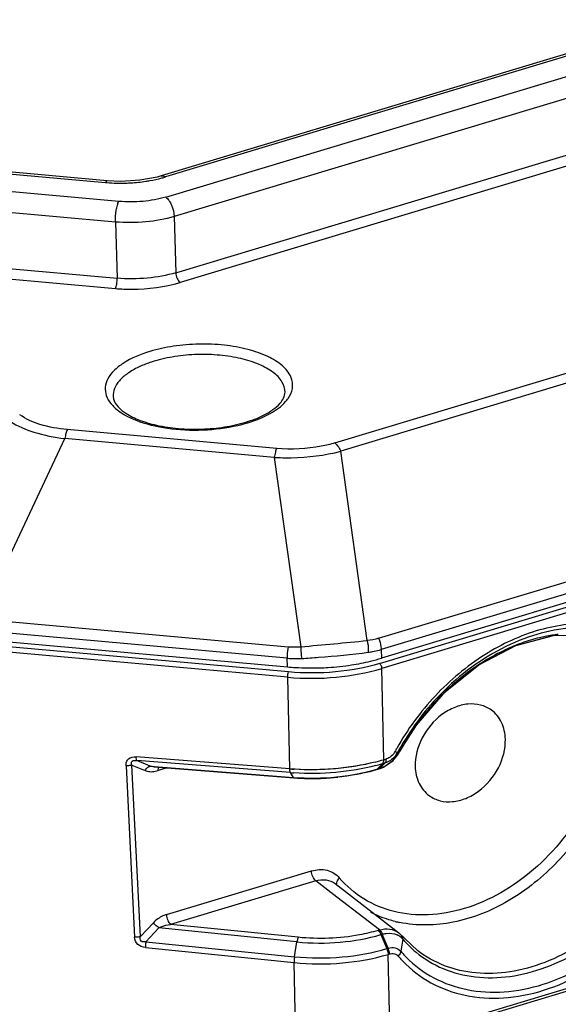
# Model space of a CAD drawing. Units: millimetres. Extents: x -244 to 210, y 0 to 297.
# Drawn here: x 96 to 100, y 39 to 46 of the extents above; entities that cross this region are included whole.
import ezdxf

# ---------------------------------------------------------------- set-up
doc = ezdxf.new("R2010")
doc.units = ezdxf.units.MM

msp = doc.modelspace()

# ---------------------------------------------------------------- linework, layer by layer
at = {"color": 7, "linetype": 'Continuous'}
for p, q in [((100.3389, 45.6662), (97.0138, 44.6652)), ((100.3653, 45.6593), (97.0401, 44.6583)), ((97.0423, 44.5294), (99.6902, 45.3265)), ((99.7445, 45.2015), (97.0966, 44.4045)), ((97.107, 44.0443), (99.754, 44.8411)), ((99.7812, 44.7786), (97.1341, 43.9818)), ((95.5083, 44.7256), (96.6559, 44.6227)), ((96.667, 44.6334), (95.5195, 44.7363)), ((96.7409, 44.5015), (95.3766, 44.6238)), ((96.7541, 44.6295), (96.6671, 44.6334)), ((97.0138, 44.6652), (96.9861, 44.6575)), ((96.7199, 44.3695), (95.3556, 44.4919)), ((96.7199, 44.3695), (96.7303, 44.0093)), ((97.0966, 44.4045), (97.107, 44.0443)), ((98.1267, 42.9534), (102.6002, 44.3)), ((102.6933, 44.264), (98.1642, 42.9006)), ((94.8179, 44.1808), (96.7303, 44.0093)), ((94.7507, 44.1199), (96.7197, 43.9433)), ((98.4069, 41.7016), (103.6348, 43.2753)), ((103.6729, 43.2095), (98.4236, 41.6293)), ((98.4134, 41.5399), (103.6622, 43.1199)), ((103.6748, 43.1547), (98.4255, 41.5745)), ((97.7537, 42.9187), (96.4111, 43.0392)), ((103.6758, 43.0879), (98.427, 41.5078)), ((95.854, 41.8314), (96.3954, 42.9815)), ((97.7379, 42.8611), (96.3954, 42.9815)), ((97.7379, 42.8611), (97.9075, 41.6472)), ((98.3338, 41.6868), (98.1642, 42.9006)), ((95.9332, 41.8175), (97.8262, 41.6477)), ((97.821, 41.5734), (95.9279, 41.7432)), ((99.2862, 41.6552), (99.5281, 41.7199)), ((99.5279, 41.7199), (99.7609, 41.7223)), ((95.9287, 41.6884), (97.8225, 41.5185)), ((97.8294, 41.4856), (95.9359, 41.6555)), ((97.8242, 41.4519), (95.9307, 41.6217)), ((98.4236, 41.6293), (98.4255, 41.5745)), ((97.8225, 41.5185), (97.821, 41.5734)), ((98.4402, 40.9236), (98.427, 41.5078)), ((97.8374, 40.8646), (97.8242, 41.4519)), ((98.4992, 40.9186), (98.5313, 40.9613)), ((98.4994, 40.9188), (98.544, 40.9783)), ((98.4994, 40.9188), (98.544, 40.9783)), ((98.5436, 40.9779), (98.5293, 40.9713)), ((98.544, 40.9783), (98.5435, 40.9779)), ((98.544, 40.9783), (98.544, 40.9783)), ((98.544, 40.9783), (98.544, 40.9783)), ((97.8374, 40.8646), (96.8526, 40.9419)), ((96.943, 40.8822), (96.8572, 40.9178)), ((97.8417, 40.8405), (96.8572, 40.9178)), ((98.4334, 40.8986), (98.3987, 40.8633)), ((98.4154, 40.8683), (98.4501, 40.9036)), ((98.4501, 40.9036), (98.4334, 40.8986)), ((98.4394, 40.8764), (98.4994, 40.9188)), ((98.4395, 40.9131), (98.4402, 40.9236)), ((98.4402, 40.9236), (98.457, 40.9287)), ((98.4563, 40.9182), (98.457, 40.9287)), ((98.4621, 40.8924), (98.4992, 40.9186)), ((96.7879, 40.8847), (96.8425, 39.7862)), ((96.8255, 40.8889), (96.9099, 40.8539)), ((96.8801, 39.7904), (96.8255, 40.8889)), ((96.943, 40.8822), (97.8604, 40.8101)), ((96.9689, 40.878), (97.8635, 40.8077)), ((96.9745, 40.8494), (96.994, 40.854)), ((96.9745, 40.8494), (96.994, 40.854)), ((96.9745, 40.8494), (96.994, 40.854)), ((97.0521, 40.8714), (96.994, 40.854)), ((97.8381, 40.8542), (97.8374, 40.8646)), ((97.8604, 40.8101), (97.8417, 40.8405)), ((98.3939, 40.8603), (98.4106, 40.8653)), ((98.3939, 40.8603), (98.3987, 40.8633)), ((98.3987, 40.8633), (98.4154, 40.8683)), ((98.4105, 40.8653), (98.4395, 40.8765)), ((98.4106, 40.8653), (98.4154, 40.8683)), ((98.4809, 39.1174), (103.6759, 40.6812)), ((98.4813, 39.0997), (103.6878, 40.6669)), ((97.0467, 39.9305), (97.9769, 40.2105)), ((98.0036, 40.1476), (97.0735, 39.8676)), ((98.1387, 40.0422), (98.0036, 40.1476)), ((98.1281, 40.1297), (98.5364, 39.8143)), ((98.1281, 40.1297), (98.1281, 40.1297)), ((98.4121, 39.8321), (98.1387, 40.0422)), ((96.9626, 39.8789), (96.8801, 39.7904)), ((96.9151, 39.757), (96.9974, 39.8452)), ((97.8836, 39.7559), (96.9974, 39.8452)), ((97.8917, 39.7851), (97.0735, 39.8676)), ((96.9151, 39.757), (97.8682, 39.6609)), ((97.8682, 39.6609), (97.8836, 39.7559)), ((98.4306, 39.8053), (98.4222, 39.8028)), ((98.4222, 39.8028), (98.46, 39.7126)), ((98.4684, 39.7152), (98.4306, 39.8053)), ((98.5364, 39.8143), (98.5364, 39.8143)), ((98.656, 39.7006), (98.5364, 39.8143)), ((98.5616, 39.7737), (98.5493, 39.6957)), ((98.5567, 39.795), (98.5566, 39.7951)), ((96.9122, 39.7191), (97.8654, 39.6229)), ((98.46, 39.7126), (98.4684, 39.7152)), ((98.6562, 39.7004), (98.6559, 39.7006)), ((98.4683, 39.6758), (98.4766, 39.6783)), ((98.4813, 39.0997), (98.4683, 39.6758)), ((97.8785, 39.0437), (97.8654, 39.6229))]:
    msp.add_line(p, q, dxfattribs=at)
for points in [[(96.9861, 44.6575), (96.8761, 44.6369), (96.7541, 44.6295)], [(98.544, 40.9783), (98.6491, 41.1455), (98.834, 41.3593), (99.0505, 41.5326), (99.2865, 41.6553), (99.5089, 41.7148)], [(98.544, 40.9783), (98.6485, 41.1445), (98.8334, 41.3586), (99.0499, 41.5322), (99.2861, 41.6552)], [(98.6485, 41.1445), (98.8334, 41.3586), (99.05, 41.5322)]]:
    msp.add_lwpolyline(points, dxfattribs=at)
for centre, radius, start, end in [((96.7477, 45.6451), 1.0265, 264.86759, 265.4615), ((96.7521, 45.7076), 1.0891, 265.48971, 271.81364), ((96.8029, 45.452), 0.8284, 285.03395, 286.63942), ((97.3093, 43.905), 0.8547, 286.75115, 287.54241), ((97.3019, 43.97), 0.9262, 286.03979, 286.75098), ((99.6762, 40.729), 1.0045, 96.67697, 101.49704), ((92.5478, 101.6911), 60.2826, 275.100898, 275.507818), ((99.7361, 40.5207), 1.2216, 109.68511, 115.01424), ((97.87, 42.1399), 0.4941, 264.9157, 274.3565), ((98.274, 42.1381), 0.5304, 277.16788, 280.27775), ((98.2776, 42.1187), 0.5106, 280.27122, 285.22366), ((98.2828, 42.0992), 0.4905, 285.24035, 286.70395), ((99.7738, 40.4393), 1.3114, 115.00256, 121.50965), ((97.8751, 42.1872), 0.6161, 264.95848, 273.61057), ((98.001, 42.9906), 1.4784, 279.03563, 283.86747), ((98.0095, 42.9566), 1.4433, 283.86307, 286.74392), ((99.8325, 40.3416), 1.4253, 121.47215, 126.75793), ((99.8765, 40.2826), 1.4989, 126.7535, 132.33293), ((99.9164, 40.2385), 1.5584, 132.32855, 137.49927), ((99.9345, 40.2217), 1.5831, 137.49298, 142.72458), ((99.9337, 40.2217), 1.5824, 142.70311, 151.45173), ((98.396, 41.0437), 0.1518, 317.92799, 331.49312), ((98.3288, 41.0932), 0.2437, 317.8293, 331.78332), ((99.9749, 40.1811), 1.6647, 150.72171, 151.48682), ((99.9514, 40.1984), 1.6185, 150.89367, 151.47528), ((98.0611, 42.1788), 1.3112, 284.30591, 286.80528), ((98.0705, 42.1004), 1.2553, 285.51128, 286.80653), ((98.3376, 41.0852), 0.2319, 310.03967, 315.98862), ((98.3352, 41.0876), 0.2353, 315.97548, 317.79334), ((97.9714, 42.5164), 1.6572, 265.36269, 266.28427), ((97.9719, 42.4566), 1.6212, 265.39294, 266.16984), ((98.0537, 41.991), 1.1808, 283.96251, 286.74354), ((98.055, 42.1558), 1.3129, 284.7763, 285.51563), ((97.9814, 42.309), 1.5059, 265.5079, 269.00001), ((97.9802, 42.2905), 1.4873, 265.49674, 267.81013), ((97.9832, 42.3621), 1.5591, 267.80101, 275.95737), ((97.9826, 42.3447), 1.5416, 267.80091, 268.98017), ((97.9832, 42.3642), 1.5612, 268.97066, 275.95158), ((98.6934, 40.6195), 0.7546, 256.18521, 258.40005), ((98.1989, 40.5271), 0.727, 286.34959, 287.05494), ((98.4795, 39.7028), 0.1085, 49.67102, 64.50804), ((98.4793, 39.7028), 0.1087, 40.78259, 49.6314), ((99.0893, 40.2247), 0.6942, 220.51927, 230.42481), ((99.1032, 40.1695), 0.7291, 220.54221, 226.71126), ((99.1336, 40.1843), 0.7944, 220.8283, 225.97422)]:
    msp.add_arc(centre, radius, start, end, dxfattribs=at)
for points, knots in [([(96.667, 44.6334), (96.6661, 44.6335), (96.6607, 44.6321), (96.6579, 44.6266), (96.6559, 44.6227)], [0, 0, 0, 0, 0.171477, 1, 1, 1, 1]), ([(96.7866, 44.619), (96.7974, 44.6193), (96.8401, 44.6213), (96.8827, 44.6257), (96.9143, 44.6305)], [0, 0, 0, 0, 0.252363, 1, 1, 1, 1]), ([(96.9143, 44.6305), (96.9233, 44.6318), (96.958, 44.6376), (96.9925, 44.6452), (97.0178, 44.652)], [0, 0, 0, 0, 0.256005, 1, 1, 1, 1]), ([(97.0138, 44.6652), (97.0158, 44.6658), (97.0251, 44.6671), (97.0343, 44.6626), (97.0402, 44.6583)], [0, 0, 0, 0, 0.221069, 1, 1, 1, 1]), ([(96.7199, 44.3695), (96.7194, 44.3946), (96.7221, 44.4312), (96.731, 44.4751), (96.7371, 44.494), (96.7409, 44.5015)], [0, 0, 0, 0, 0.559888, 0.812986, 1, 1, 1, 1]), ([(97.0423, 44.5294), (96.9949, 44.5152), (96.8944, 44.4972), (96.7925, 44.4968), (96.7409, 44.5015)], [0, 0, 0, 0, 0.488638, 1, 1, 1, 1]), ([(97.0423, 44.5294), (97.0501, 44.5238), (97.0646, 44.5073), (97.0866, 44.4663), (97.0958, 44.4295), (97.0966, 44.4045)], [0, 0, 0, 0, 0.207218, 0.461876, 1, 1, 1, 1]), ([(97.0966, 44.4045), (97.0374, 44.3867), (96.9118, 44.3644), (96.7844, 44.3638), (96.7199, 44.3695)], [0, 0, 0, 0, 0.488615, 1, 1, 1, 1]), ([(96.7197, 43.9433), (96.7242, 43.952), (96.7285, 43.9745), (96.7305, 43.9967), (96.7302, 44.0093)], [0, 0, 0, 0, 0.439265, 1, 1, 1, 1]), ([(97.107, 44.0443), (97.0477, 44.0264), (96.9221, 44.0043), (96.7947, 44.0035), (96.7302, 44.0093)], [0, 0, 0, 0, 0.488779, 1, 1, 1, 1]), ([(97.107, 44.0443), (97.1074, 44.0318), (97.1132, 44.0091), (97.1255, 43.988), (97.1341, 43.9818)], [0, 0, 0, 0, 0.539933, 1, 1, 1, 1]), ([(96.7197, 43.9433), (96.7551, 43.9402), (96.8941, 43.9343), (97.0348, 43.9522), (97.1341, 43.9818)], [0, 0, 0, 0, 0.255165, 1, 1, 1, 1]), ([(97.8539, 43.302), (97.8581, 43.3268), (97.8496, 43.3848), (97.7876, 43.4567), (97.6908, 43.5146), (97.5639, 43.5577), (97.4151, 43.5835), (97.2547, 43.5901), (97.0943, 43.577), (96.9902, 43.5547), (96.9408, 43.5398)], [0, 0, 0, 0, 0.072414, 0.157048, 0.263788, 0.392964, 0.53955, 0.695662, 0.852261, 1, 1, 1, 1]), ([(96.9408, 43.5398), (96.8808, 43.5218), (96.7976, 43.4882), (96.7103, 43.4209), (96.6691, 43.3687), (96.6503, 43.3119), (96.6579, 43.2541), (96.6902, 43.2009), (96.7226, 43.1719), (96.7413, 43.1582)], [0, 0, 0, 0, 0.331157, 0.46543, 0.579014, 0.677799, 0.772951, 0.877389, 1, 1, 1, 1]), ([(97.807, 43.2798), (97.8069, 43.3027), (97.79, 43.3533), (97.7277, 43.4134), (97.6365, 43.4622), (97.5205, 43.498), (97.387, 43.5187), (97.2447, 43.523), (97.1032, 43.5104), (97.0115, 43.4905), (96.968, 43.4774)], [0, 0, 0, 0, 0.072955, 0.161007, 0.270736, 0.401147, 0.547081, 0.701087, 0.854915, 1, 1, 1, 1]), ([(96.8671, 43.4389), (96.8426, 43.4273), (96.7986, 43.4025), (96.7451, 43.3568), (96.7113, 43.3062), (96.7043, 43.2688), (96.705, 43.2516)], [0, 0, 0, 0, 0.311791, 0.577904, 0.801799, 1, 1, 1, 1]), ([(96.968, 43.4774), (96.959, 43.4746), (96.9247, 43.4637), (96.8911, 43.4504), (96.8671, 43.4389)], [0, 0, 0, 0, 0.261655, 1, 1, 1, 1]), ([(97.8108, 43.2183), (97.8165, 43.2248), (97.8361, 43.2495), (97.85, 43.2793), (97.8539, 43.302)], [0, 0, 0, 0, 0.273457, 1, 1, 1, 1]), ([(96.705, 43.2516), (96.7068, 43.2113), (96.768, 43.1488), (96.8694, 43.0986), (96.9884, 43.0629), (97.1254, 43.043), (97.2719, 43.0393), (97.4171, 43.0527), (97.5111, 43.0732), (97.5556, 43.0866)], [0, 0, 0, 0, 0.130754, 0.240896, 0.375943, 0.528276, 0.689201, 0.849542, 1, 1, 1, 1]), ([(97.6649, 43.1288), (97.6874, 43.1399), (97.727, 43.1628), (97.7814, 43.2086), (97.8072, 43.2534), (97.807, 43.2798)], [0, 0, 0, 0, 0.349789, 0.631944, 1, 1, 1, 1]), ([(97.5688, 43.0832), (97.6184, 43.0981), (97.7056, 43.132), (97.7834, 43.1872), (97.8108, 43.2183)], [0, 0, 0, 0, 0.555604, 1, 1, 1, 1]), ([(96.4112, 43.0392), (96.3519, 43.0445), (96.2452, 43.0624), (96.1445, 43.1063), (96.1056, 43.1347)], [0, 0, 0, 0, 0.552684, 1, 1, 1, 1]), ([(96.7413, 43.1582), (96.7879, 43.124), (96.9088, 43.0717), (97.1125, 43.0346), (97.3362, 43.0339), (97.4865, 43.0594), (97.5578, 43.0799)], [0, 0, 0, 0, 0.206276, 0.46014, 0.735342, 1, 1, 1, 1]), ([(97.5669, 43.0901), (97.5757, 43.0929), (97.609, 43.104), (97.6416, 43.1174), (97.6649, 43.1288)], [0, 0, 0, 0, 0.263439, 1, 1, 1, 1]), ([(96.0462, 43.0906), (96.0923, 43.0606), (96.2074, 43.0131), (96.3282, 42.9897), (96.3954, 42.9815)], [0, 0, 0, 0, 0.448542, 1, 1, 1, 1]), ([(96.4112, 43.0392), (96.4072, 43.0316), (96.4012, 43.0123), (96.3971, 42.9928), (96.3954, 42.9815)], [0, 0, 0, 0, 0.42753, 1, 1, 1, 1]), ([(97.7537, 42.9187), (97.7498, 42.9112), (97.7438, 42.8919), (97.7397, 42.8723), (97.7379, 42.861)], [0, 0, 0, 0, 0.427515, 1, 1, 1, 1]), ([(98.1267, 42.9534), (98.0981, 42.9448), (97.9762, 42.9153), (97.8487, 42.9102), (97.7537, 42.9187)], [0, 0, 0, 0, 0.238521, 1, 1, 1, 1]), ([(98.1267, 42.9534), (98.1346, 42.9476), (98.149, 42.9307), (98.1595, 42.9116), (98.1642, 42.9006)], [0, 0, 0, 0, 0.450307, 1, 1, 1, 1]), ([(97.7379, 42.8611), (97.7743, 42.859), (97.9173, 42.8563), (98.0611, 42.8737), (98.1642, 42.9006)], [0, 0, 0, 0, 0.255016, 1, 1, 1, 1]), ([(99.7945, 41.795), (99.6763, 41.8026), (99.4249, 41.7709), (99.0718, 41.606), (98.757, 41.343), (98.5913, 41.1172), (98.5229, 40.9952)], [0, 0, 0, 0, 0.225794, 0.47211, 0.733521, 1, 1, 1, 1]), ([(99.7921, 41.7677), (99.6397, 41.78), (99.3969, 41.7373), (99.1063, 41.5933), (98.9674, 41.4919), (98.9016, 41.4349)], [0, 0, 0, 0, 0.472365, 0.730792, 1, 1, 1, 1]), ([(99.476, 41.7133), (99.4633, 41.7108), (99.4121, 41.6994), (99.3618, 41.6842), (99.3246, 41.6709)], [0, 0, 0, 0, 0.246262, 1, 1, 1, 1]), ([(99.476, 41.7133), (99.4633, 41.7108), (99.4121, 41.6994), (99.3618, 41.6842), (99.3246, 41.6709)], [0, 0, 0, 0, 0.246262, 1, 1, 1, 1]), ([(99.476, 41.7133), (99.4633, 41.7108), (99.4121, 41.6994), (99.3618, 41.6842), (99.3246, 41.6709)], [0, 0, 0, 0, 0.246262, 1, 1, 1, 1]), ([(98.3338, 41.6867), (98.3385, 41.6683), (98.3415, 41.643), (98.3407, 41.6179), (98.3402, 41.6119)], [0, 0, 0, 0, 0.759977, 1, 1, 1, 1]), ([(98.4069, 41.7016), (98.4144, 41.6842), (98.4211, 41.66), (98.4236, 41.6353), (98.4238, 41.6294)], [0, 0, 0, 0, 0.762927, 1, 1, 1, 1]), ([(97.8262, 41.6477), (97.8233, 41.629), (97.8211, 41.6042), (97.8208, 41.5793), (97.821, 41.5734)], [0, 0, 0, 0, 0.762205, 1, 1, 1, 1]), ([(97.9075, 41.6472), (97.9079, 41.6281), (97.9097, 41.6031), (97.913, 41.5782), (97.9139, 41.5723)], [0, 0, 0, 0, 0.760762, 1, 1, 1, 1]), ([(97.9139, 41.5723), (97.9502, 41.5745), (98.0925, 41.5846), (98.2346, 41.5986), (98.3402, 41.6119)], [0, 0, 0, 0, 0.254389, 1, 1, 1, 1]), ([(98.4134, 41.5399), (98.3215, 41.5124), (98.1269, 41.4771), (97.9294, 41.4769), (97.8294, 41.4856)], [0, 0, 0, 0, 0.488626, 1, 1, 1, 1]), ([(98.0323, 41.5119), (98.0493, 41.5124), (98.1165, 41.5155), (98.1835, 41.5227), (98.2332, 41.5306)], [0, 0, 0, 0, 0.252556, 1, 1, 1, 1]), ([(98.4134, 41.5399), (98.414, 41.5394), (98.4165, 41.5373), (98.4185, 41.5346), (98.4199, 41.5323)], [0, 0, 0, 0, 0.217538, 1, 1, 1, 1]), ([(97.8225, 41.5185), (97.8398, 41.517), (97.9095, 41.5117), (97.9796, 41.5104), (98.0323, 41.5119)], [0, 0, 0, 0, 0.247053, 1, 1, 1, 1]), ([(97.8242, 41.4519), (97.824, 41.4583), (97.825, 41.4696), (97.8271, 41.4812), (97.8294, 41.4856)], [0, 0, 0, 0, 0.55816, 1, 1, 1, 1]), ([(97.8242, 41.4519), (97.9274, 41.4426), (98.1312, 41.4433), (98.3322, 41.4793), (98.427, 41.5078)], [0, 0, 0, 0, 0.511358, 1, 1, 1, 1]), ([(98.9016, 41.4349), (98.8652, 41.4033), (98.725, 41.2701), (98.6079, 41.1125), (98.5373, 40.9857)], [0, 0, 0, 0, 0.249004, 1, 1, 1, 1]), ([(98.9016, 41.4349), (98.8652, 41.4033), (98.725, 41.2701), (98.6079, 41.1125), (98.5373, 40.9857)], [0, 0, 0, 0, 0.249004, 1, 1, 1, 1]), ([(99.1301, 41.2415), (99.1095, 41.2565), (99.0604, 41.2791), (98.9774, 41.2841), (98.8916, 41.2618), (98.7813, 41.1983), (98.6751, 41.0724), (98.6401, 40.9428), (98.6417, 40.8803)], [0, 0, 0, 0, 0.105937, 0.217755, 0.338706, 0.468637, 0.740535, 1, 1, 1, 1]), ([(99.2197, 41.0543), (99.2188, 41.0914), (99.2043, 41.1634), (99.1577, 41.2215), (99.1301, 41.2415)], [0, 0, 0, 0, 0.521565, 1, 1, 1, 1]), ([(98.7314, 40.6931), (98.752, 40.6781), (98.8011, 40.6555), (98.8841, 40.6505), (98.9699, 40.6729), (99.0802, 40.7363), (99.1864, 40.8622), (99.2214, 40.9918), (99.2197, 41.0543)], [0, 0, 0, 0, 0.105937, 0.217755, 0.338706, 0.468637, 0.740535, 1, 1, 1, 1]), ([(98.5121, 40.9758), (98.5059, 40.9648), (98.4906, 40.9447), (98.4684, 40.9323), (98.457, 40.9287)], [0, 0, 0, 0, 0.514329, 1, 1, 1, 1]), ([(98.5121, 40.9758), (98.5059, 40.9648), (98.4906, 40.9447), (98.4684, 40.9323), (98.457, 40.9287)], [0, 0, 0, 0, 0.514329, 1, 1, 1, 1]), ([(98.5121, 40.9758), (98.5158, 40.9743), (98.5212, 40.9727), (98.5276, 40.9704), (98.5294, 40.9713)], [0, 0, 0, 0, 0.665711, 1, 1, 1, 1]), ([(96.7879, 40.8847), (96.7875, 40.8928), (96.7888, 40.9091), (96.807, 40.9388), (96.8358, 40.9432), (96.8526, 40.9419)], [0, 0, 0, 0, 0.245593, 0.486784, 1, 1, 1, 1]), ([(96.8255, 40.8889), (96.8238, 40.8929), (96.8217, 40.8993), (96.8221, 40.9082), (96.8273, 40.9169), (96.8414, 40.92), (96.8518, 40.9188), (96.8573, 40.9178)], [0, 0, 0, 0, 0.224763, 0.335053, 0.450145, 0.715656, 1, 1, 1, 1]), ([(96.8573, 40.9178), (96.8555, 40.9206), (96.8537, 40.9289), (96.8528, 40.937), (96.8526, 40.9419)], [0, 0, 0, 0, 0.398594, 1, 1, 1, 1]), ([(98.3851, 40.9083), (98.2973, 40.8859), (98.1148, 40.8573), (97.9303, 40.8571), (97.8374, 40.8646)], [0, 0, 0, 0, 0.49284, 1, 1, 1, 1]), ([(98.3851, 40.9083), (98.3017, 40.887), (98.1282, 40.859), (97.9526, 40.8569), (97.864, 40.8626)], [0, 0, 0, 0, 0.49199, 1, 1, 1, 1]), ([(96.8255, 40.8889), (96.8227, 40.888), (96.8104, 40.8849), (96.7975, 40.884), (96.7879, 40.8847)], [0, 0, 0, 0, 0.237032, 1, 1, 1, 1]), ([(96.9099, 40.8539), (96.9138, 40.8612), (96.9232, 40.8729), (96.9365, 40.8811), (96.943, 40.8822)], [0, 0, 0, 0, 0.559404, 1, 1, 1, 1]), ([(96.9099, 40.8539), (96.9198, 40.8502), (96.9415, 40.8452), (96.9635, 40.8473), (96.9745, 40.8494)], [0, 0, 0, 0, 0.484941, 1, 1, 1, 1]), ([(96.9099, 40.8539), (96.9198, 40.8502), (96.9415, 40.8452), (96.9635, 40.8473), (96.9745, 40.8494)], [0, 0, 0, 0, 0.484941, 1, 1, 1, 1]), ([(96.9099, 40.8539), (96.9198, 40.8502), (96.9415, 40.8452), (96.9635, 40.8473), (96.9745, 40.8494)], [0, 0, 0, 0, 0.484941, 1, 1, 1, 1]), ([(96.9938, 40.8539), (96.9938, 40.8557), (96.9939, 40.8623), (96.9949, 40.869), (96.9967, 40.8734)], [0, 0, 0, 0, 0.279898, 1, 1, 1, 1]), ([(97.8416, 40.8405), (97.8412, 40.8413), (97.8393, 40.8456), (97.8386, 40.8504), (97.8381, 40.8542)], [0, 0, 0, 0, 0.183737, 1, 1, 1, 1]), ([(97.8604, 40.8102), (97.9526, 40.8029), (98.1346, 40.805), (98.314, 40.8377), (98.3987, 40.8633)], [0, 0, 0, 0, 0.511184, 1, 1, 1, 1]), ([(97.8604, 40.8102), (97.9526, 40.8029), (98.1346, 40.805), (98.314, 40.8377), (98.3987, 40.8633)], [0, 0, 0, 0, 0.511184, 1, 1, 1, 1]), ([(97.8604, 40.8102), (97.9526, 40.8029), (98.1346, 40.805), (98.314, 40.8377), (98.3987, 40.8633)], [0, 0, 0, 0, 0.511184, 1, 1, 1, 1]), ([(98.3898, 40.8864), (98.3059, 40.8642), (98.1307, 40.8352), (97.9532, 40.833), (97.8636, 40.839)], [0, 0, 0, 0, 0.491314, 1, 1, 1, 1]), ([(98.3386, 40.8451), (98.3084, 40.8376), (98.1823, 40.8111), (98.0527, 40.8016), (97.9551, 40.8033)], [0, 0, 0, 0, 0.242063, 1, 1, 1, 1]), ([(98.3939, 40.8603), (98.3744, 40.8544), (98.2928, 40.8322), (98.209, 40.8182), (98.145, 40.8115)], [0, 0, 0, 0, 0.239799, 1, 1, 1, 1]), ([(98.6417, 40.8803), (98.6427, 40.8432), (98.6572, 40.7712), (98.7038, 40.7131), (98.7314, 40.6931)], [0, 0, 0, 0, 0.521565, 1, 1, 1, 1]), ([(99.7355, 40.6426), (99.6518, 40.4833), (99.4303, 40.2015), (99.05, 39.9777), (98.7309, 39.9196), (98.5072, 39.939), (98.3073, 40.021), (98.1997, 40.1139), (98.1549, 40.1667)], [0, 0, 0, 0, 0.280929, 0.546035, 0.668007, 0.782426, 0.891776, 1, 1, 1, 1]), ([(99.7968, 40.6095), (99.7323, 40.4868), (99.5708, 40.2608), (99.256, 40.0063), (98.902, 39.863), (98.6539, 39.8572), (98.5417, 39.8803)], [0, 0, 0, 0, 0.269498, 0.53242, 0.77731, 1, 1, 1, 1]), ([(98.647, 39.6897), (98.6995, 39.6463), (98.8202, 39.574), (99.0289, 39.5219), (99.2546, 39.5266), (99.5702, 39.6087), (99.9408, 39.8438), (100.1613, 40.1239), (100.2466, 40.2809)], [0, 0, 0, 0, 0.106275, 0.215804, 0.33159, 0.454973, 0.721034, 1, 1, 1, 1]), ([(100.2178, 40.299), (100.1346, 40.1461), (99.9206, 39.8728), (99.5612, 39.6411), (99.2543, 39.5566), (99.0338, 39.5478), (98.8288, 39.5933), (98.7088, 39.6599), (98.6562, 39.7004)], [0, 0, 0, 0, 0.278393, 0.544397, 0.667994, 0.784081, 0.893821, 1, 1, 1, 1]), ([(97.9769, 40.2105), (98.0088, 40.2201), (98.0761, 40.2258), (98.1351, 40.1901), (98.1549, 40.1667)], [0, 0, 0, 0, 0.521685, 1, 1, 1, 1]), ([(97.9769, 40.2105), (98.0088, 40.2201), (98.0761, 40.2258), (98.1351, 40.1901), (98.1549, 40.1667)], [0, 0, 0, 0, 0.521685, 1, 1, 1, 1]), ([(98.0036, 40.1476), (97.9951, 40.1541), (97.9829, 40.1753), (97.9772, 40.1981), (97.9769, 40.2105)], [0, 0, 0, 0, 0.462835, 1, 1, 1, 1]), ([(98.5815, 39.6131), (98.6364, 39.56), (98.7648, 39.4687), (98.9941, 39.3965), (99.2456, 39.39), (99.6008, 39.4703), (100.0213, 39.7269), (100.2694, 40.0407), (100.3658, 40.2168)], [0, 0, 0, 0, 0.106631, 0.215758, 0.330846, 0.45369, 0.719776, 1, 1, 1, 1]), ([(98.6033, 39.6389), (98.6572, 39.5882), (98.7828, 39.5018), (99.0055, 39.4334), (99.2495, 39.4294), (99.5012, 39.4871), (99.7478, 39.6041), (100.0557, 39.8293), (100.2405, 40.062), (100.3334, 40.2327)], [0, 0, 0, 0, 0.106373, 0.215423, 0.330549, 0.453336, 0.583839, 0.720403, 1, 1, 1, 1]), ([(98.0036, 40.1476), (98.0251, 40.1541), (98.0695, 40.1586), (98.1116, 40.1421), (98.128, 40.1296)], [0, 0, 0, 0, 0.520583, 1, 1, 1, 1]), ([(98.1549, 40.1667), (98.1521, 40.164), (98.1431, 40.1529), (98.1366, 40.1379), (98.138, 40.1274)], [0, 0, 0, 0, 0.269194, 1, 1, 1, 1]), ([(98.1549, 40.1667), (98.1521, 40.164), (98.1431, 40.1529), (98.1366, 40.1379), (98.138, 40.1274)], [0, 0, 0, 0, 0.269193, 1, 1, 1, 1]), ([(98.1549, 40.1667), (98.1521, 40.164), (98.1431, 40.1529), (98.1366, 40.1379), (98.138, 40.1274)], [0, 0, 0, 0, 0.269193, 1, 1, 1, 1]), ([(98.5133, 39.8867), (98.4996, 39.8901), (98.446, 39.9048), (98.3941, 39.9258), (98.3572, 39.9448)], [0, 0, 0, 0, 0.25278, 1, 1, 1, 1]), ([(97.0467, 39.9305), (97.0392, 39.9282), (97.0081, 39.9167), (96.9798, 39.8972), (96.9626, 39.8789)], [0, 0, 0, 0, 0.240052, 1, 1, 1, 1]), ([(97.0467, 39.9305), (97.0471, 39.9181), (97.0527, 39.8953), (97.0649, 39.8741), (97.0735, 39.8676)], [0, 0, 0, 0, 0.537166, 1, 1, 1, 1]), ([(96.9974, 39.8452), (96.9942, 39.848), (96.9822, 39.8587), (96.9706, 39.87), (96.9626, 39.8789)], [0, 0, 0, 0, 0.259238, 1, 1, 1, 1]), ([(96.9974, 39.8452), (97.003, 39.8483), (97.0272, 39.8594), (97.0535, 39.8652), (97.0735, 39.8676)], [0, 0, 0, 0, 0.241441, 1, 1, 1, 1]), ([(96.9974, 39.8452), (97.003, 39.8483), (97.0272, 39.8594), (97.0535, 39.8652), (97.0735, 39.8676)], [0, 0, 0, 0, 0.241441, 1, 1, 1, 1]), ([(98.4035, 39.8296), (98.3643, 39.8179), (98.1969, 39.7781), (98.022, 39.7722), (97.8917, 39.7851)], [0, 0, 0, 0, 0.238222, 1, 1, 1, 1]), ([(98.4035, 39.8296), (98.3643, 39.8179), (98.1969, 39.7781), (98.022, 39.7722), (97.8917, 39.7851)], [0, 0, 0, 0, 0.238222, 1, 1, 1, 1]), ([(98.4036, 39.8296), (98.4054, 39.8282), (98.4134, 39.8206), (98.4189, 39.8107), (98.4222, 39.8027)], [0, 0, 0, 0, 0.210713, 1, 1, 1, 1]), ([(98.4121, 39.8321), (98.4337, 39.8386), (98.478, 39.8437), (98.5201, 39.8268), (98.5364, 39.8143)], [0, 0, 0, 0, 0.523369, 1, 1, 1, 1]), ([(98.4121, 39.8321), (98.4139, 39.8307), (98.4219, 39.8231), (98.4273, 39.8132), (98.4306, 39.8053)], [0, 0, 0, 0, 0.210514, 1, 1, 1, 1]), ([(96.8801, 39.7904), (96.8773, 39.7895), (96.865, 39.7864), (96.8521, 39.7855), (96.8425, 39.7862)], [0, 0, 0, 0, 0.236989, 1, 1, 1, 1]), ([(96.9122, 39.7191), (96.8943, 39.7209), (96.8581, 39.7333), (96.8433, 39.7694), (96.8425, 39.7862)], [0, 0, 0, 0, 0.517633, 1, 1, 1, 1]), ([(96.9151, 39.757), (96.9049, 39.7547), (96.8845, 39.7533), (96.8768, 39.7753), (96.8788, 39.7855), (96.8801, 39.7904)], [0, 0, 0, 0, 0.502762, 0.75079, 1, 1, 1, 1]), ([(96.9151, 39.757), (96.9135, 39.7474), (96.9123, 39.7347), (96.9121, 39.722), (96.9122, 39.7191)], [0, 0, 0, 0, 0.764714, 1, 1, 1, 1]), ([(97.8917, 39.7851), (97.8908, 39.7834), (97.887, 39.774), (97.885, 39.764), (97.8836, 39.7559)], [0, 0, 0, 0, 0.190949, 1, 1, 1, 1]), ([(97.8837, 39.7559), (97.9758, 39.7466), (98.1579, 39.7457), (98.3375, 39.7772), (98.4222, 39.8027)], [0, 0, 0, 0, 0.511559, 1, 1, 1, 1]), ([(98.4306, 39.8053), (98.4389, 39.8077), (98.4704, 39.8147), (98.5048, 39.8109), (98.5262, 39.8008)], [0, 0, 0, 0, 0.268252, 1, 1, 1, 1]), ([(98.5616, 39.7737), (98.5619, 39.7757), (98.5625, 39.7831), (98.5601, 39.7909), (98.5567, 39.795)], [0, 0, 0, 0, 0.272513, 1, 1, 1, 1]), ([(98.5616, 39.7737), (98.5619, 39.7757), (98.5625, 39.7831), (98.5601, 39.7909), (98.5567, 39.795)], [0, 0, 0, 0, 0.272513, 1, 1, 1, 1]), ([(97.8682, 39.6608), (97.9694, 39.6507), (98.1695, 39.6499), (98.367, 39.6846), (98.46, 39.7126)], [0, 0, 0, 0, 0.511441, 1, 1, 1, 1]), ([(98.46, 39.7126), (98.4638, 39.7038), (98.4672, 39.6914), (98.4682, 39.6788), (98.4683, 39.6758)], [0, 0, 0, 0, 0.763106, 1, 1, 1, 1]), ([(98.4684, 39.7152), (98.4829, 39.7195), (98.5135, 39.7223), (98.5403, 39.7062), (98.5493, 39.6957)], [0, 0, 0, 0, 0.523296, 1, 1, 1, 1]), ([(98.4765, 39.6783), (98.4765, 39.6813), (98.4755, 39.6939), (98.4721, 39.7063), (98.4684, 39.7152)], [0, 0, 0, 0, 0.237033, 1, 1, 1, 1]), ([(98.5493, 39.6957), (98.5489, 39.6931), (98.5458, 39.6816), (98.5388, 39.6715), (98.5325, 39.6649)], [0, 0, 0, 0, 0.227879, 1, 1, 1, 1]), ([(97.8682, 39.6609), (97.8667, 39.6513), (97.8655, 39.6386), (97.8653, 39.626), (97.8654, 39.6229)], [0, 0, 0, 0, 0.762741, 1, 1, 1, 1]), ([(97.8654, 39.6229), (97.9685, 39.6126), (98.1724, 39.6118), (98.3735, 39.6472), (98.4683, 39.6758)], [0, 0, 0, 0, 0.511505, 1, 1, 1, 1]), ([(98.4766, 39.6783), (98.4867, 39.6811), (98.5078, 39.6836), (98.5261, 39.672), (98.5325, 39.6649)], [0, 0, 0, 0, 0.523728, 1, 1, 1, 1]), ([(98.4766, 39.6783), (98.4867, 39.6811), (98.5078, 39.6836), (98.5261, 39.672), (98.5325, 39.6649)], [0, 0, 0, 0, 0.523728, 1, 1, 1, 1]), ([(98.4766, 39.6783), (98.4867, 39.6811), (98.5078, 39.6836), (98.5261, 39.672), (98.5325, 39.6649)], [0, 0, 0, 0, 0.523728, 1, 1, 1, 1])]:
    msp.add_open_spline(points, degree=3, knots=knots, dxfattribs=at)
for points in [[(98.4069, 41.7016), (98.3831, 41.6944), (98.3585, 41.6895), (98.3338, 41.6868)], [(98.4199, 41.5323), (98.4221, 41.5287), (98.4237, 41.5248), (98.4249, 41.5207)], [(98.4249, 41.5207), (98.4261, 41.5165), (98.4269, 41.5122), (98.427, 41.5078)], [(98.4334, 40.8986), (98.4351, 40.9003), (98.4363, 40.9024), (98.4372, 40.9046)], [(98.4372, 40.9046), (98.4384, 40.9073), (98.4391, 40.9102), (98.4395, 40.9131)], [(98.4827, 40.9193), (98.4727, 40.9126), (98.4616, 40.9071), (98.4501, 40.9036)], [(98.4501, 40.9036), (98.4518, 40.9053), (98.453, 40.9075), (98.4539, 40.9096)], [(98.4868, 40.9077), (98.4765, 40.899), (98.4654, 40.8913), (98.4536, 40.8847)], [(98.4539, 40.9096), (98.4551, 40.9124), (98.4558, 40.9153), (98.4563, 40.9182)], [(98.5087, 40.942), (98.501, 40.9334), (98.4922, 40.9257), (98.4827, 40.9193)], [(96.9689, 40.8779), (96.9601, 40.8786), (96.9514, 40.8799), (96.943, 40.8822)], [(98.4536, 40.8847), (98.4415, 40.8779), (98.4287, 40.8723), (98.4154, 40.8683)], [(97.8604, 40.8101), (97.8611, 40.809), (97.8622, 40.8078), (97.8635, 40.8077)]]:
    msp.add_open_spline(points, degree=3, dxfattribs=at)

doc.saveas('drawing.dxf')
